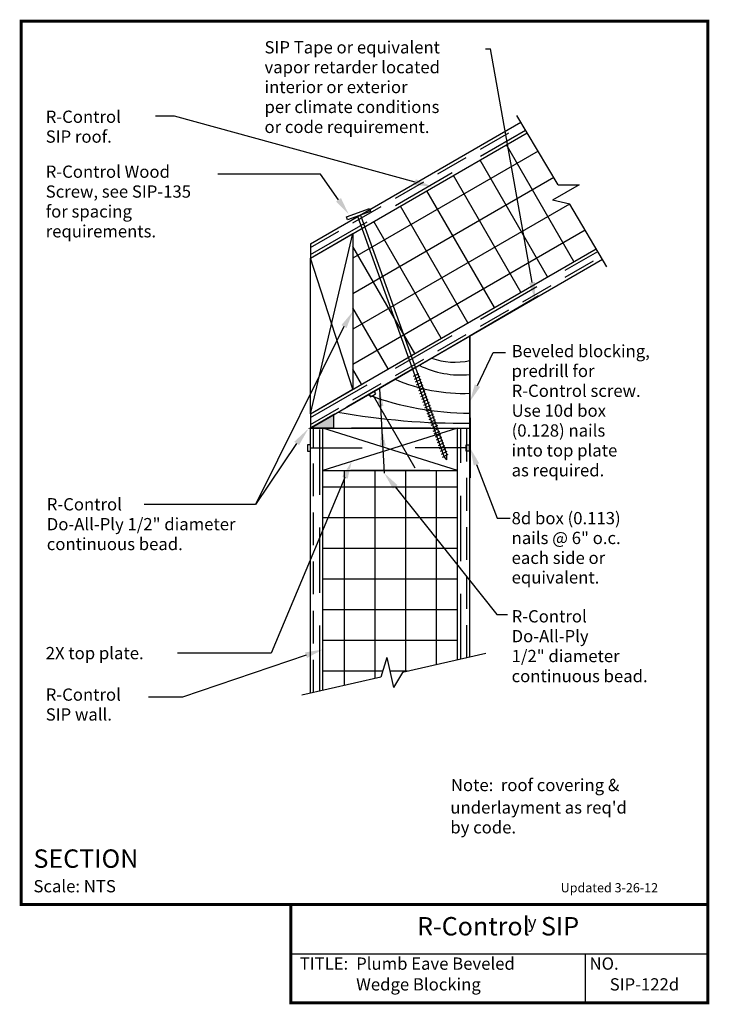
# Model space of a CAD drawing. Units: inches. Extents: x -0.01 to 5.26, y -0.01 to 7.51.
import ezdxf
from ezdxf.enums import TextEntityAlignment as Align

# ---------------------------------------------------------------- set-up
doc = ezdxf.new("R2010")
doc.units = ezdxf.units.IN
doc.header["$MEASUREMENT"] = 0
doc.linetypes.add('DASHED', pattern=[0.75, 0.5, -0.25])
doc.linetypes.add('DASHED2', pattern=[0.375, 0.25, -0.125])
for name, color, linetype in [('PRESENTATION', 7, 'CONTINUOUS'), ('R-CONTROL', 7, 'CONTINUOUS'), ('REVISIONS', 7, 'CONTINUOUS'), ('TEXT', 7, 'CONTINUOUS')]:
    doc.layers.add(name, color=color, linetype=linetype)
doc.styles.add('ROMAND', font='ROMAND', dxfattribs={"height": 0.1875})
doc.styles.add('ROMANS', font='ROMANS', dxfattribs={"height": 0.125})
doc.styles.add('SYASTRO', font='SYASTRO', dxfattribs={"height": 0.125})
doc.linetypes.add('ZIGZAG', pattern='A,0.0001,-0.2,[131,ltypeshp.shx,S=0.2,R=0,X=-0.2,Y=0],-0.4,[131,ltypeshp.shx,S=0.2,R=180,X=0.2,Y=0],-0.2', length=0.8001)

# ---------------------------------------------------------------- blocks, each defined once
blk = doc.blocks.new('SCREW')
at = {"layer": 'R-CONTROL', "color": 7, "linetype": 'Continuous'}
for p, q in [((-0.5, 0.125), (0.5, 0.125)), ((-0.5, 0), (-0.5, 0.125)), ((0.5, 0), (-0.5, 0)), ((-0.063, 0), (-0.063, -10.399)), ((0.062, 0), (0.062, -10.39)), ((0.5, 0.125), (0.5, 0)), ((-0.124, -6.916), (0.124, -6.881)), ((-0.124, -7.041), (0.124, -7.006)), ((-0.124, -7.166), (0.124, -7.131)), ((-0.124, -7.291), (0.124, -7.256)), ((-0.124, -7.416), (0.124, -7.381)), ((-0.124, -7.541), (0.124, -7.506)), ((-0.124, -7.666), (0.124, -7.631)), ((-0.124, -7.791), (0.124, -7.756)), ((-0.124, -7.916), (0.124, -7.881)), ((-0.124, -8.041), (0.124, -8.006)), ((-0.124, -8.166), (0.124, -8.131)), ((-0.124, -8.291), (0.124, -8.256)), ((-0.124, -8.416), (0.124, -8.381)), ((-0.124, -8.541), (0.124, -8.506)), ((-0.124, -8.666), (0.124, -8.631)), ((-0.124, -8.791), (0.124, -8.756)), ((-0.124, -8.916), (0.124, -8.881)), ((-0.124, -9.041), (0.124, -9.006)), ((-0.124, -9.166), (0.124, -9.131)), ((-0.124, -9.291), (0.124, -9.256)), ((-0.124, -9.416), (0.124, -9.381)), ((-0.124, -9.541), (0.124, -9.506)), ((-0.124, -9.666), (0.124, -9.631)), ((-0.124, -9.791), (0.124, -9.756)), ((-0.124, -9.916), (0.124, -9.881)), ((-0.124, -10.041), (0.124, -10.006)), ((-0.124, -10.166), (0.124, -10.131)), ((-0.124, -10.291), (0.124, -10.256)), ((-0.124, -10.416), (0.124, -10.381)), ((0, -10.586), (-0.063, -10.399)), ((0, -10.586), (0.062, -10.399))]:
    blk.add_line(p, q, dxfattribs=at)

msp = doc.modelspace()

# ---------------------------------------------------------------- hatches: boundary and pattern name
at = {"layer": 'R-CONTROL', "linetype": 'ZIGZAG', "lineweight": 50, "ltscale": 0.05}
msp.add_hatch(color=1, dxfattribs=at).paths.add_polyline_path([(2.3897, 4.4943), (2.212, 4.3918), (2.3897, 4.3918)])

# ---------------------------------------------------------------- linework, layer by layer
at = {"layer": 'PRESENTATION', "color": 5, "linetype": 'Continuous', "const_width": 0.0234}
msp.add_lwpolyline([(0, 0.75), (5.25, 0.75), (5.25, 7.5), (0, 7.5)], close=True, dxfattribs=at)
msp.add_lwpolyline([(2.0625, 0.75), (2.0625, 0), (5.25, 0), (5.25, 0.75)], dxfattribs=at)
at = {"layer": 'PRESENTATION', "color": 1}
for points in [[(2.0625, 0.375), (5.25, 0.375)], [(4.3125, 0.375), (4.3125, 0)]]:
    msp.add_lwpolyline(points, dxfattribs=at)
at = {"layer": 'R-CONTROL', "color": 7, "linetype": 'Continuous'}
for p, q in [((4.1066, 6.249), (3.7898, 6.78)), ((4.2654, 6.2511), (4.0635, 6.1321)), ((4.1066, 6.249), (4.2654, 6.2511)), ((4.1939, 6.1027), (4.0635, 6.1321)), ((4.4792, 5.6245), (4.1939, 6.1027)), ((3.4888, 4.7156), (3.6094, 4.9688)), ((3.6094, 4.9688), (3.7031, 4.9688)), ((2.6994, 4.6732), (2.6588, 4.6497)), ((2.7111, 4.6529), (2.6994, 4.6732)), ((2.7389, 4.6936), (2.7757, 4.0471)), ((2.6588, 4.6497), (2.6705, 4.6294)), ((2.6705, 4.6294), (2.7111, 4.6529)), ((2.6908, 4.6411), (3.0102, 4.0879)), ((2.1886, 4.263), (2.1886, 4.2161)), ((2.212, 4.263), (2.1886, 4.263)), ((2.1886, 4.2161), (2.212, 4.2161)), ((2.212, 4.2161), (2.212, 4.263)), ((2.212, 4.2395), (2.6071, 4.2395)), ((3.403, 4.2395), (3.0136, 4.2395)), ((3.403, 4.2629), (3.4265, 4.2629)), ((3.403, 4.216), (3.403, 4.2629)), ((3.4265, 4.216), (3.403, 4.216)), ((3.4265, 4.2629), (3.4265, 4.216)), ((3.4814, 4.1136), (3.6403, 3.7023)), ((2.4752, 4.0124), (1.9119, 2.6719)), ((2.7962, 2.6383), (2.7489, 2.4867)), ((2.7962, 2.6383), (2.8466, 2.4094)), ((3.5521, 2.6677), (2.9151, 2.5242)), ((2.7489, 2.4867), (2.1457, 2.3508)), ((2.9151, 2.5242), (2.8466, 2.4094))]:
    msp.add_line(p, q, dxfattribs=at)
at = {"layer": 'R-CONTROL', "color": 42}
for p, q in [((2.212, 5.799), (3.8209, 6.7279)), ((2.212, 5.6908), (3.8689, 6.6474)), ((2.212, 4.5), (4.3973, 5.7617)), ((2.212, 4.3918), (4.4454, 5.6812)), ((2.212, 2.3657), (2.212, 4.3918)), ((2.3058, 2.3869), (2.3058, 4.3918)), ((3.4308, 2.6404), (3.4308, 4.3918)), ((3.337, 2.6193), (3.337, 4.067))]:
    msp.add_line(p, q, dxfattribs=at)
at = {"layer": 'R-CONTROL', "color": 42, "linetype": 'DASHED2'}
for p, q in [((2.212, 5.772), (3.8329, 6.7078)), ((2.212, 4.4188), (4.4333, 5.7013)), ((2.2355, 2.371), (2.2355, 4.3918)), ((3.4073, 2.6351), (3.4073, 4.3918))]:
    msp.add_line(p, q, dxfattribs=at)
at = {"layer": 'R-CONTROL', "color": 42, "linetype": 'DASHED'}
for p, q in [((2.212, 5.7179), (3.8569, 6.6675)), ((2.212, 4.4729), (4.4093, 5.7416)), ((2.2823, 2.3816), (2.2823, 4.3918)), ((3.3605, 2.6245), (3.3605, 4.3918))]:
    msp.add_line(p, q, dxfattribs=at)
at = {"layer": 'R-CONTROL', "color": 253, "linetype": 'Continuous'}
for p, q in [((4.2268, 5.6633), (3.7112, 6.5564)), ((3.953, 6.5065), (2.5368, 5.6889)), ((4.0239, 5.5461), (3.5082, 6.4392)), ((3.8209, 5.4289), (3.3053, 6.322)), ((4.0731, 6.3052), (2.5368, 5.4182)), ((3.6179, 5.3117), (3.1023, 6.2048)), ((4.1918, 6.1031), (2.5368, 5.1476)), ((3.4149, 5.1945), (2.8993, 6.0876)), ((3.212, 5.0773), (2.6963, 5.9704)), ((4.3133, 5.9026), (2.5368, 4.877)), ((3.009, 4.9601), (2.5368, 5.778)), ((2.806, 4.843), (2.5368, 5.3093)), ((2.603, 4.7258), (2.5368, 4.8405)), ((2.4698, 4.067), (2.4698, 2.4238)), ((2.7042, 4.067), (2.7042, 2.4767)), ((2.9386, 4.067), (2.9386, 2.5295)), ((3.173, 4.067), (3.173, 2.5823)), ((3.337, 3.939), (2.3058, 3.939)), ((3.337, 3.7047), (2.3058, 3.7047)), ((3.337, 3.4703), (2.3058, 3.4703)), ((3.337, 3.2359), (2.3058, 3.2359)), ((3.337, 3.0015), (2.3058, 3.0015)), ((3.337, 2.7672), (2.3058, 2.7672)), ((2.7633, 2.5328), (2.3058, 2.5328)), ((2.9533, 2.5328), (2.8194, 2.5328))]:
    msp.add_line(p, q, dxfattribs=at)
at = {"layer": 'R-CONTROL', "color": 34}
for p, q in [((2.212, 4.5), (2.5368, 5.8783)), ((2.5368, 5.8783), (2.5368, 4.6875)), ((2.212, 4.5), (2.212, 5.6908)), ((2.5368, 4.6875), (2.212, 5.6908)), ((2.212, 4.3918), (3.4308, 4.3918)), ((3.337, 4.067), (2.3058, 4.3918)), ((3.337, 4.3918), (2.3058, 4.067)), ((2.3058, 4.067), (3.337, 4.067))]:
    msp.add_line(p, q, dxfattribs=at)
at = {"layer": 'R-CONTROL', "color": 34, "linetype": 'Continuous'}
for p, q in [((2.212, 5.6908), (2.5368, 5.8783)), ((2.212, 4.3918), (3.4308, 5.0954)), ((3.4308, 4.3918), (3.4308, 5.0954)), ((2.212, 4.5), (2.5368, 4.6875)), ((2.3058, 4.067), (2.3058, 4.3918)), ((3.337, 4.067), (3.337, 4.3918))]:
    msp.add_line(p, q, dxfattribs=at)
at = {"layer": 'R-CONTROL', "color": 42, "linetype": 'Continuous'}
for p, q in [((2.212, 5.799), (2.212, 5.6908)), ((2.212, 4.5), (2.212, 4.3918))]:
    msp.add_line(p, q, dxfattribs=at)
at = {"layer": 'R-CONTROL', "color": 1, "linetype": 'ZIGZAG', "lineweight": 50, "ltscale": 0.05, "const_width": 0.0117}
for points in [[(2.5368, 5.5876), (2.5368, 4.9782)], [(3.0162, 4.856), (2.4885, 4.5514)], [(3.1329, 4.3918), (2.5235, 4.3918)], [(3.1261, 4.067), (2.5167, 4.067)]]:
    msp.add_lwpolyline(points, dxfattribs=at)
at = {"layer": 'R-CONTROL', "color": 1, "linetype": 'Continuous', "const_width": 0.0117}
msp.add_lwpolyline([(3.4333, 4.0106), (3.4308, 5.0954), (3.9561, 5.4025)], dxfattribs=at)
at = {"layer": 'R-CONTROL', "color": 1, "linetype": 'ZIGZAG', "lineweight": 50, "ltscale": 0.05, "const_width": 0.0117}
msp.add_lwpolyline([(2.212, 4.3918), (2.3897, 4.3918), (2.3897, 4.4943)], close=True, dxfattribs=at)
at = {"layer": 'R-CONTROL', "color": 34, "linetype": 'Continuous'}
for centre, radius, start, end in [((3.3162, 5.4434), 0.5485, 250.8338, 282.05175), ((3.3553, 5.499), 0.7015, 243.50784, 276.17637), ((3.3761, 5.9407), 1.2844, 246.24076, 272.43855), ((3.4338, 6.7631), 2.2574, 249.72603, 269.92338), ((3.369, 9.8252), 5.3961, 259.89024, 270.65615)]:
    msp.add_arc(centre, radius, start, end, dxfattribs=at)
at = {"layer": 'R-CONTROL', "color": 7, "linetype": 'Continuous'}
for points in [[(2.7251, 4.5577), (2.7701, 4.56), (2.7406, 4.6936)], [(3.5091, 4.706), (3.4685, 4.7253), (3.4308, 4.5938)], [(2.7423, 4.2558), (2.7873, 4.2581), (2.7578, 4.3918)], [(3.4604, 4.1054), (3.5024, 4.1217), (3.4327, 4.2395)], [(2.4545, 4.0211), (2.496, 4.0037), (2.5275, 4.1368)]]:
    msp.add_solid(points, dxfattribs=at)
at = {"layer": 'TEXT', "linetype": 'Continuous'}
for p, q in [((3.5493, 7.2879), (3.5888, 7.2879)), ((3.906, 5.5047), (3.5888, 7.2879)), ((1.1715, 6.7742), (1.0271, 6.7742)), ((3.0112, 6.2713), (1.1715, 6.7742)), ((1.792, 3.8068), (0.9401, 3.8068)), ((1.9119, 2.6719), (1.1963, 2.6719)), ((1.234, 2.3361), (0.9745, 2.3361))]:
    msp.add_line(p, q, dxfattribs=at)
at = {"layer": 'TEXT', "color": 7, "linetype": 'Continuous'}
for p, q in [((2.2894, 6.3323), (1.5032, 6.3323)), ((2.427, 6.1353), (2.2894, 6.3323)), ((2.468, 5.1667), (1.792, 3.8068)), ((2.106, 4.2741), (1.792, 3.8068)), ((2.8598, 3.9415), (3.636, 2.9658)), ((3.6403, 3.7023), (3.7381, 3.7024)), ((3.636, 2.9658), (3.7192, 2.9658)), ((2.1779, 2.6558), (1.234, 2.3361))]:
    msp.add_line(p, q, dxfattribs=at)
for points in [[(3.0171, 6.293), (3.0052, 6.2496), (3.1414, 6.2357)], [(2.4454, 6.1482), (2.4085, 6.1224), (2.5043, 6.0246)], [(3.9282, 5.5086), (3.8839, 5.5007), (3.9297, 5.3718)], [(2.4486, 5.1782), (2.4874, 5.1553), (2.5368, 5.2829)], [(2.0873, 4.2866), (2.1246, 4.2615), (2.1958, 4.3861)], [(2.8422, 3.9275), (2.8774, 3.9555), (2.7757, 4.0471)], [(2.1707, 2.6771), (2.1851, 2.6345), (2.3058, 2.6991)]]:
    msp.add_solid(points, dxfattribs=at)

# ---------------------------------------------------------------- block references
at = {"layer": 'R-CONTROL', "color": 7, "linetype": 'Continuous', "xscale": 0.1875, "yscale": 0.1875, "zscale": 0.1875, "rotation": 19.81166583036705}
msp.add_blockref('SCREW', (2.5824, 6.0154), dxfattribs=at)

# ---------------------------------------------------------------- texts
at = {"layer": 'PRESENTATION', "color": 1, "style": 'ROMANS'}
msp.add_text('R-Control  SIP', height=0.140625, dxfattribs=at).set_placement((3.6467, 0.5665), align=Align.MIDDLE)
at = {"layer": 'PRESENTATION', "color": 1}
for s, height, style, p in [('y', 0.0938, 'SYASTRO', (3.8733, 0.5703)), ('TITLE:', 0.09375, 'ROMANS', (2.1294, 0.2527)), ('NO.', 0.09375, 'ROMANS', (4.3456, 0.2527))]:
    msp.add_text(s, height=height, dxfattribs=dict(at, style=style)).set_placement(p)
at = {"layer": 'PRESENTATION', "color": 1, "linetype": 'Continuous', "style": 'ROMANS'}
for s, p in [('Plumb Eave Beveled', (2.5612, 0.2522)), ('Wedge Blocking', (2.5612, 0.0938)), ('SIP-122d', (4.5, 0.0938))]:
    msp.add_text(s, height=0.09375, dxfattribs=at).set_placement(p)
at = {"layer": 'R-CONTROL', "linetype": 'Continuous', "style": 'ROMANS'}
for s, p in [('Beveled blocking,', (3.75, 4.933)), ('R-Control screw.', (3.75, 4.6295))]:
    msp.add_text(s, height=0.09375, dxfattribs=at).set_placement(p)
at = {"layer": 'R-CONTROL', "color": 7, "linetype": 'Continuous', "style": 'ROMANS'}
for s, p in [('predrill for', (3.75, 4.7812)), ('Use 10d box', (3.75, 4.4777)), ('(0.128) nails ', (3.75, 4.3259)), ('into top plate', (3.75, 4.1741)), ('as required.', (3.75, 4.0223))]:
    msp.add_text(s, height=0.09375, dxfattribs=at).set_placement(p)
at = {"layer": 'REVISIONS', "linetype": 'Continuous', "style": 'ROMANS'}
msp.add_text('Updated 3-26-12', height=0.070312, dxfattribs=at).set_placement((4.125, 0.8438))
at = {"layer": 'TEXT', "color": 7, "linetype": 'Continuous', "style": 'ROMANS'}
for s, p in [('SIP Tape or equivalent', (1.8604, 7.2539)), ('vapor retarder located', (1.8604, 7.1022)), ('interior or exterior', (1.8604, 6.9504)), ('per climate conditions', (1.8604, 6.7986)), ('or code requirement.', (1.8604, 6.6458)), ('8d box (0.113)', (3.75, 3.6562)), ('each side or', (3.75, 3.353)), ('equivalent.', (3.75, 3.2035)), ('R-Control', (3.75, 2.9062)), ('Do-All-Ply', (3.75, 2.7545)), ('1/2" diameter', (3.75, 2.6027)), ('Note:  roof covering &', (3.2855, 1.617)), ("underlayment as req'd", (3.2815, 1.4455)), ('by code.', (3.2815, 1.2937))]:
    msp.add_text(s, height=0.09375, dxfattribs=at).set_placement(p)
at = {"layer": 'TEXT', "linetype": 'Continuous', "style": 'ROMANS'}
for s, p in [('R-Control', (0.1875, 6.7235)), ('SIP roof.', (0.1875, 6.5717)), ('R-Control Wood', (0.1875, 6.3036)), ('Screw, see SIP-135', (0.1875, 6.1518)), ('for spacing', (0.1875, 6)), ('requirements.', (0.1875, 5.8482)), ('R-Control', (0.1955, 3.7621)), ('Do-All-Ply 1/2" diameter', (0.1955, 3.6103)), ('continuous bead.', (0.1955, 3.4585)), ('nails @ 6" o.c. ', (3.75, 3.5048)), ('2X top plate.', (0.1875, 2.625)), ('continuous bead.', (3.75, 2.4495)), ('R-Control', (0.1875, 2.308)), ('SIP wall.', (0.1875, 2.1562))]:
    msp.add_text(s, height=0.09375, dxfattribs=at).set_placement(p)
at = {"layer": 'TEXT', "color": 1, "linetype": 'Continuous'}
for s, height, style, p in [('%%uSECTION  ', 0.140625, 'ROMAND', (0.0938, 1.0312)), ('Scale: NTS', 0.09375, 'ROMANS', (0.0938, 0.8438))]:
    msp.add_text(s, height=height, dxfattribs=dict(at, style=style)).set_placement(p)

doc.saveas('drawing.dxf')
